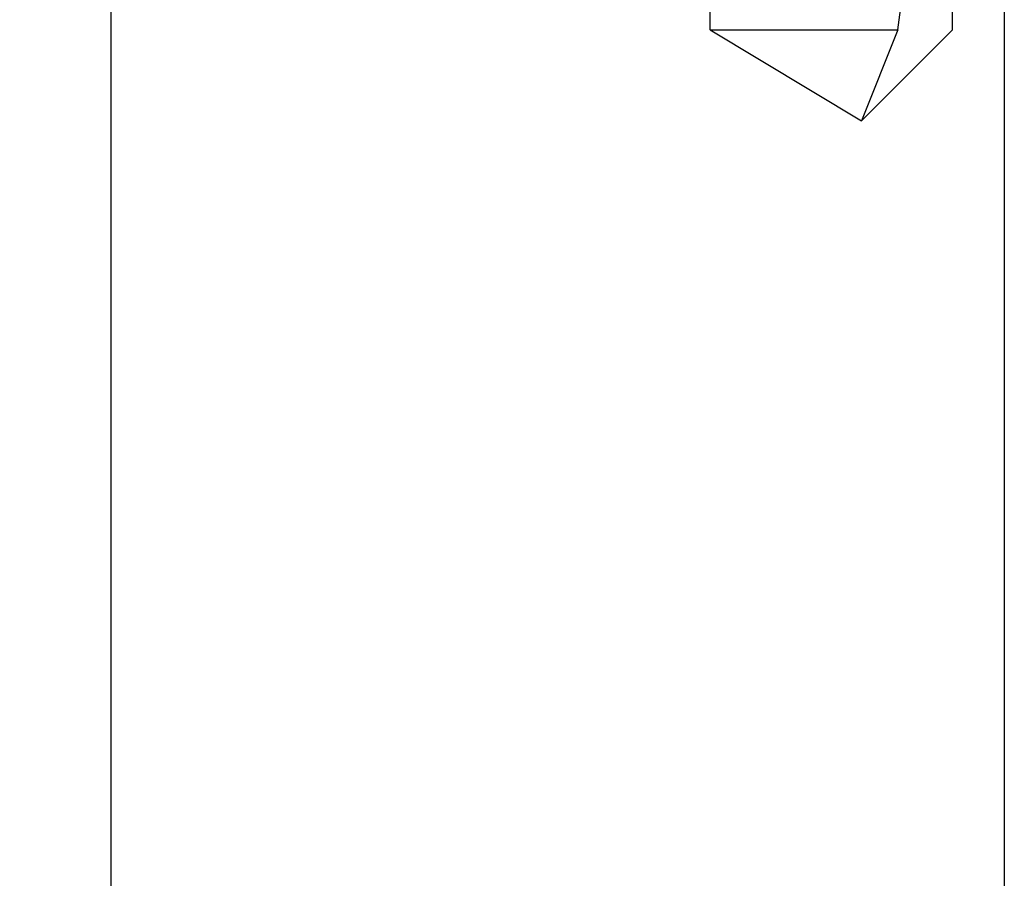
# Model space of a CAD drawing. Units: inches. Extents: x -1 to 360, y -62 to 180.
# Drawn here: x 40 to 40, y -27 to -26 of the extents above; entities that cross this region are included whole.
import ezdxf
from ezdxf import colors
from ezdxf.entities.mleader import LeaderData, LeaderLine
from ezdxf.math import Vec2, Vec3

# ---------------------------------------------------------------- set-up
doc = ezdxf.new("R2010")
doc.units = ezdxf.units.IN
doc.header["$MEASUREMENT"] = 0
doc.layers.add('010 Frames 0.081', color=7, linetype='Continuous')
doc.layers.add('210 Screen Bird', color=7, linetype='Continuous')
doc.styles.add('ILI Stnd', font='GOTHIC.TTF', dxfattribs={"height": 0.3})

# ---------------------------------------------------------------- blocks, each defined once
blk = doc.blocks.new('FAS5094 Side View')
at = {"lineweight": -2}
for p, q in [((0.04575, -0.69936), (0.07639, -0.47369)), ((0.07639, -0.69936), (0.07639, -0.47369)), ((-0.05921, -0.69936), (-0.05921, -0.49164)), ((-0.05921, -0.69936), (0.04575, -0.69936)), ((-0.05921, -0.69936), (0.0254, -0.75036)), ((0.04575, -0.69936), (0.0254, -0.75036)), ((0.07639, -0.69936), (0.0254, -0.75036))]:
    blk.add_line(p, q, dxfattribs=at)

msp = doc.modelspace()

# ---------------------------------------------------------------- linework, layer by layer
at = {"layer": '010 Frames 0.081'}
for p, q in [((39.935037, -25.700214), (39.935037, -29.700214)), ((40.435037, -25.887251), (40.435037, -29.700214))]:
    msp.add_line(p, q, dxfattribs=at)

# ---------------------------------------------------------------- block references
at = {"layer": '210 Screen Bird'}
msp.add_blockref('FAS5094 Side View', (40.329694, -25.560214), dxfattribs=at)

# ---------------------------------------------------------------- leaders
at = {"layer": '010 Frames 0.081'}
ml = msp.add_multileader_mtext('Standard', dxfattribs=at)
ml.set_content('012', color=256, style='ILI Stnd')
ml.set_leader_properties(color=252)
ml.build(insert=Vec2(0, 0))
ml.multileader.update_dxf_attribs({"dogleg_length": 0.4, "arrow_head_size": 0.3})
ctx = ml.context
ctx.base_point, ctx.char_height, ctx.arrow_head_size, ctx.landing_gap_size, ctx.plane_origin = Vec3(36.919164, -26.460937), 0.3, 0.3, 0.1, Vec3(40.484037, -26.414214)
ctx.text_align_type = 2
notes = []
notes.append((ctx, [(0, (1, 1, 0), (38.185037, -26.460937), (-1, 0), 0.4, [(1, [(40.234037, -26.804321), (40.234037, -28.506214)], 0, [])])]))
ctx.mtext.insert, ctx.mtext.alignment, ctx.mtext.flow_direction = Vec3(37.685037, -26.307164), 3, 5
for ctx, leaders in notes:
    for number, flags, end, landing, length, lines in leaders:
        leader = LeaderData()
        leader.index, (leader.has_last_leader_line, leader.has_dogleg_vector, leader.attachment_direction) = number, flags
        leader.last_leader_point, leader.dogleg_vector, leader.dogleg_length = Vec3(end), Vec3(landing), length
        for number, points, colour, breaks in lines:
            line = LeaderLine()
            line.index, line.vertices, line.color, line.breaks = number, Vec3.list(points), colors.encode_raw_color(colour), breaks
            leader.lines.append(line)
        ctx.leaders.append(leader)

doc.saveas('drawing.dxf')
